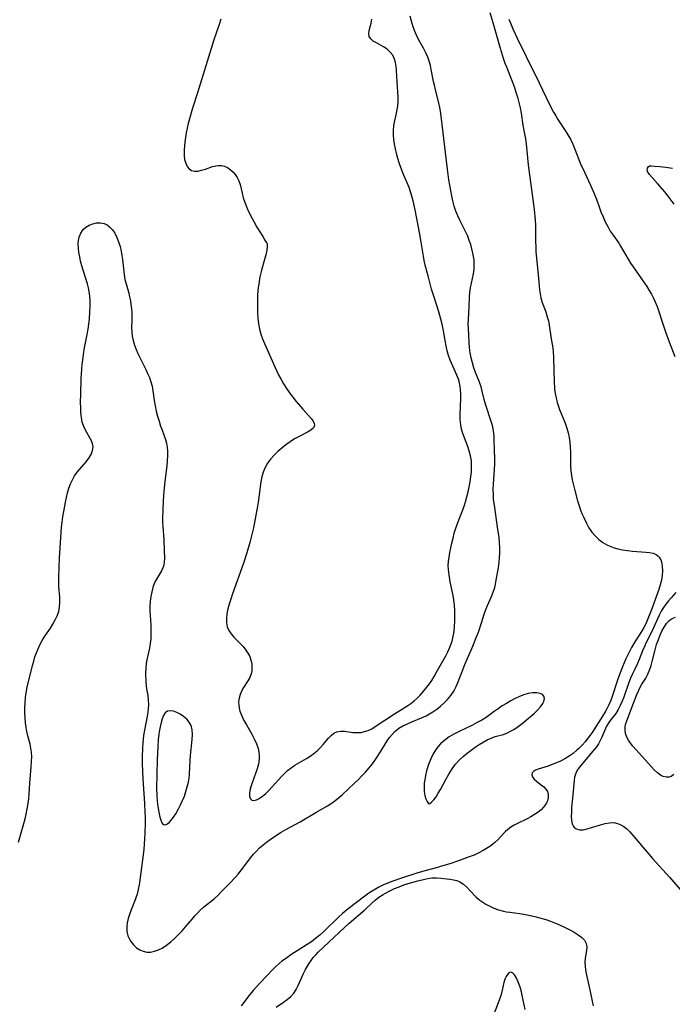
# Model space of a CAD drawing. Extents: x 1794352 to 1802554, y 2748201 to 2756403.
# Drawn here: x 1797242 to 1797471, y 2751480 to 2751826 of the extents above; entities that cross this region are included whole.
import ezdxf

# ---------------------------------------------------------------- set-up
doc = ezdxf.new("R2010")
doc.units = 0

msp = doc.modelspace()

# ---------------------------------------------------------------- linework, layer by layer
at = {"layer": 'Unknown_Line_Type', "color": 0}
for points in [[(1797241.57, 2751536.69, 48), (1797242, 2751538.33, 48), (1797243.4, 2751543.21, 48), (1797243.84, 2751544.85, 48), (1797244.24, 2751546.5, 48), (1797244.62, 2751548.36, 48), (1797244.94, 2751550.24, 48), (1797245.15, 2751551.89, 48), (1797245.31, 2751553.56, 48), (1797245.56, 2751557.41, 48), (1797246.04, 2751563.14, 48), (1797246.15, 2751565.02, 48), (1797246.19, 2751566.65, 48), (1797246.11, 2751568.26, 48), (1797245.92, 2751569.68, 48), (1797245.64, 2751571.08, 48), (1797244.88, 2751573.99, 48), (1797244.53, 2751575.47, 48), (1797244.24, 2751576.98, 48), (1797244.02, 2751578.52, 48), (1797243.85, 2751580.28, 48), (1797243.77, 2751582.06, 48), (1797243.76, 2751583.84, 48), (1797243.84, 2751585.62, 48), (1797244.01, 2751587.37, 48), (1797244.16, 2751588.4, 48), (1797244.64, 2751591.07, 48), (1797246.5, 2751598.76, 48), (1797246.88, 2751600.24, 48), (1797247.33, 2751601.72, 48), (1797247.84, 2751603.18, 48), (1797248.42, 2751604.62, 48), (1797249.08, 2751606.01, 48), (1797249.92, 2751607.52, 48), (1797250.84, 2751608.97, 48), (1797252.75, 2751611.83, 48), (1797253.67, 2751613.26, 48), (1797254.49, 2751614.71, 48), (1797255.18, 2751616.2, 48), (1797255.67, 2751617.66, 48), (1797255.97, 2751619.16, 48), (1797256.09, 2751620.93, 48), (1797256.03, 2751622.74, 48), (1797255.76, 2751626.46, 48), (1797255.7, 2751628.09, 48), (1797255.7, 2751629.74, 48), (1797255.8, 2751633.09, 48), (1797255.96, 2751636.56, 48), (1797256.39, 2751643.72, 48), (1797256.7, 2751647.3, 48), (1797256.89, 2751649.08, 48), (1797257.14, 2751650.94, 48), (1797257.43, 2751652.79, 48), (1797258.01, 2751656.09, 48), (1797258.37, 2751657.76, 48), (1797258.78, 2751659.4, 48), (1797259.26, 2751660.99, 48), (1797259.82, 2751662.53, 48), (1797260.47, 2751664, 48), (1797261.26, 2751665.37, 48), (1797262.21, 2751666.67, 48), (1797265.33, 2751670.23, 48), (1797266.31, 2751671.54, 48), (1797267.09, 2751672.88, 48), (1797267.6, 2751674.22, 48), (1797267.76, 2751675.55, 48), (1797267.54, 2751676.69, 48), (1797267.07, 2751677.84, 48), (1797265.05, 2751681.41, 48), (1797264.45, 2751682.72, 48), (1797263.98, 2751684.27, 48), (1797263.67, 2751685.9, 48), (1797263.48, 2751687.6, 48), (1797263.4, 2751689.33, 48), (1797263.38, 2751691.09, 48), (1797263.49, 2751694.2, 48), (1797263.58, 2751699.47, 48), (1797263.76, 2751702.8, 48), (1797263.91, 2751704.47, 48), (1797264.1, 2751706.14, 48), (1797264.37, 2751707.94, 48), (1797264.68, 2751709.73, 48), (1797265.69, 2751715.08, 48), (1797266.01, 2751716.85, 48), (1797266.27, 2751718.62, 48), (1797266.48, 2751720.38, 48), (1797266.67, 2751723.13, 48), (1797266.75, 2751725.04, 48), (1797266.75, 2751726.75, 48), (1797266.65, 2751728.45, 48), (1797266.43, 2751730.14, 48), (1797266.14, 2751731.46, 48), (1797265.77, 2751732.78, 48), (1797264.24, 2751737.58, 48), (1797263.79, 2751739.16, 48), (1797263.39, 2751740.75, 48), (1797263.05, 2751742.33, 48), (1797262.79, 2751743.87, 48), (1797262.61, 2751745.37, 48), (1797262.57, 2751746.84, 48), (1797262.66, 2751748.08, 48), (1797262.89, 2751749.25, 48), (1797263.42, 2751750.68, 48), (1797264.22, 2751751.91, 48), (1797265.21, 2751752.8, 48), (1797266.37, 2751753.48, 48), (1797267.65, 2751753.95, 48), (1797268.99, 2751754.21, 48), (1797270.33, 2751754.24, 48), (1797271.63, 2751753.99, 48), (1797272.65, 2751753.55, 48), (1797273.58, 2751752.89, 48), (1797274.56, 2751751.84, 48), (1797275.41, 2751750.58, 48), (1797276.13, 2751749.15, 48), (1797276.74, 2751747.61, 48), (1797277.25, 2751745.98, 48), (1797277.65, 2751744.3, 48), (1797277.91, 2751742.82, 48), (1797278.1, 2751741.33, 48), (1797278.64, 2751736.17, 48), (1797278.94, 2751734.4, 48), (1797279.35, 2751732.78, 48), (1797280.27, 2751729.59, 48), (1797280.59, 2751728.24, 48), (1797280.86, 2751726.89, 48), (1797281.07, 2751725.53, 48), (1797281.25, 2751724.06, 48), (1797281.37, 2751722.61, 48), (1797281.42, 2751721.19, 48), (1797281.4, 2751719.84, 48), (1797281.26, 2751717.47, 48), (1797281.32, 2751715.99, 48), (1797281.52, 2751714.45, 48), (1797281.84, 2751712.89, 48), (1797282.28, 2751711.32, 48), (1797282.84, 2751709.75, 48), (1797283.45, 2751708.34, 48), (1797284.13, 2751706.95, 48), (1797286.26, 2751702.75, 48), (1797286.93, 2751701.32, 48), (1797287.54, 2751699.87, 48), (1797288.06, 2751698.41, 48), (1797288.48, 2751696.93, 48), (1797288.81, 2751695.24, 48), (1797289.27, 2751691.8, 48), (1797289.59, 2751689.96, 48), (1797289.98, 2751688.13, 48), (1797290.44, 2751686.32, 48), (1797290.94, 2751684.55, 48), (1797291.48, 2751682.83, 48), (1797291.86, 2751681.73, 48), (1797292.76, 2751679.41, 48), (1797293.22, 2751678.14, 48), (1797293.55, 2751676.84, 48), (1797293.77, 2751675.42, 48), (1797293.88, 2751673.94, 48), (1797293.89, 2751672.42, 48), (1797293.8, 2751670.67, 48), (1797293.63, 2751668.88, 48), (1797292.99, 2751663.43, 48), (1797292.63, 2751659.96, 48), (1797292.37, 2751656.67, 48), (1797292.25, 2751653.4, 48), (1797292.2, 2751650.36, 48), (1797292.21, 2751648.95, 48), (1797292.28, 2751647.51, 48), (1797292.61, 2751642.82, 48), (1797292.78, 2751639.25, 48), (1797292.84, 2751636.32, 48), (1797292.77, 2751635.13, 48), (1797292.57, 2751633.99, 48), (1797292.22, 2751632.98, 48), (1797291.76, 2751632, 48), (1797289.75, 2751628.49, 48), (1797289.12, 2751627.15, 48), (1797288.78, 2751626.18, 48), (1797288.35, 2751624.63, 48), (1797288.01, 2751623.01, 48), (1797287.77, 2751621.33, 48), (1797287.66, 2751619.61, 48), (1797287.67, 2751617.98, 48), (1797288, 2751613.01, 48), (1797288.07, 2751611.37, 48), (1797288.09, 2751609.73, 48), (1797288.02, 2751608.1, 48), (1797287.84, 2751606.46, 48), (1797287.57, 2751604.86, 48), (1797287.24, 2751603.28, 48), (1797286.65, 2751600.72, 48), (1797286.42, 2751599.46, 48), (1797286.26, 2751597.75, 48), (1797286.22, 2751596.05, 48), (1797286.26, 2751593, 48), (1797286.36, 2751591.64, 48), (1797286.55, 2751590.5, 48), (1797287.01, 2751588.19, 48), (1797287.16, 2751586.63, 48), (1797287.18, 2751585, 48), (1797287.07, 2751583.32, 48), (1797286.83, 2751581.54, 48), (1797285.79, 2751576.05, 48), (1797285.48, 2751574.17, 48), (1797285.32, 2751572.87, 48), (1797285.2, 2751571.56, 48), (1797285.1, 2751569.85, 48), (1797285.03, 2751566.38, 48), (1797285.04, 2751564.64, 48), (1797285.14, 2751561.16, 48), (1797285.35, 2751557.1, 48), (1797285.86, 2751550.18, 48), (1797286, 2751547.16, 48), (1797286.03, 2751545.29, 48), (1797286.02, 2751543.43, 48), (1797285.91, 2751539.69, 48), (1797285.7, 2751535.96, 48), (1797285.56, 2751534.09, 48), (1797285.17, 2751530.37, 48), (1797284.22, 2751523.33, 48), (1797283.97, 2751521.67, 48), (1797283.65, 2751520.03, 48), (1797283.24, 2751518.42, 48), (1797282.81, 2751517.11, 48), (1797282.33, 2751515.82, 48), (1797281.14, 2751512.91, 48), (1797280.51, 2751511.27, 48), (1797280.06, 2751509.8, 48), (1797279.75, 2751508.33, 48), (1797279.59, 2751506.89, 48), (1797279.64, 2751505.28, 48), (1797279.97, 2751503.78, 48), (1797280.41, 2751502.74, 48), (1797280.99, 2751501.76, 48), (1797281.92, 2751500.55, 48), (1797283.01, 2751499.51, 48), (1797284.13, 2751498.78, 48), (1797285.35, 2751498.28, 48), (1797286.65, 2751498.02, 48), (1797287.99, 2751498.04, 48), (1797289.35, 2751498.3, 48), (1797290.71, 2751498.77, 48), (1797292.05, 2751499.42, 48), (1797293.6, 2751500.41, 48), (1797295.09, 2751501.58, 48), (1797296.52, 2751502.87, 48), (1797298.25, 2751504.62, 48), (1797299.07, 2751505.5, 48), (1797300.24, 2751506.87, 48), (1797302.53, 2751509.63, 48), (1797303.46, 2751510.7, 48), (1797304.42, 2751511.73, 48), (1797305.41, 2751512.72, 48), (1797306.58, 2751513.76, 48), (1797310.38, 2751516.87, 48), (1797311.59, 2751517.95, 48), (1797312.57, 2751518.9, 48), (1797315.74, 2751522.1, 48), (1797317.77, 2751524.3, 48), (1797318.75, 2751525.44, 48), (1797319.9, 2751526.87, 48), (1797323.22, 2751531.25, 48), (1797324.15, 2751532.4, 48), (1797325.14, 2751533.51, 48), (1797326.27, 2751534.61, 48), (1797327.47, 2751535.65, 48), (1797328.73, 2751536.64, 48), (1797330.03, 2751537.59, 48), (1797332.59, 2751539.3, 48), (1797333.91, 2751540.11, 48), (1797335.54, 2751541.06, 48), (1797340.5, 2751543.82, 48), (1797346.02, 2751547.1, 48), (1797350.09, 2751549.43, 48), (1797351.4, 2751550.24, 48), (1797352.71, 2751551.17, 48), (1797353.99, 2751552.18, 48), (1797355.23, 2751553.23, 48), (1797357.57, 2751555.35, 48), (1797359.78, 2751557.45, 48), (1797360.86, 2751558.52, 48), (1797362.19, 2751559.89, 48), (1797363.48, 2751561.29, 48), (1797364.72, 2751562.73, 48), (1797365.89, 2751564.2, 48), (1797366.96, 2751565.67, 48), (1797368.77, 2751568.37, 48), (1797371.13, 2751572.21, 48), (1797371.93, 2751573.39, 48), (1797372.82, 2751574.51, 48), (1797373.8, 2751575.52, 48), (1797375.19, 2751576.64, 48), (1797376.64, 2751577.52, 48), (1797378.19, 2751578.27, 48), (1797379.8, 2751578.95, 48), (1797383.17, 2751580.3, 48), (1797384.82, 2751581.06, 48), (1797386.01, 2751581.71, 48), (1797387.17, 2751582.43, 48), (1797388.52, 2751583.37, 48), (1797389.81, 2751584.38, 48), (1797391.04, 2751585.45, 48), (1797392.36, 2751586.73, 48), (1797393.53, 2751588.12, 48), (1797394.5, 2751589.65, 48), (1797395.33, 2751591.29, 48), (1797396.06, 2751593.02, 48), (1797397.43, 2751596.59, 48), (1797398.43, 2751599.09, 48), (1797400.54, 2751603.89, 48), (1797401.23, 2751605.51, 48), (1797402.53, 2751608.8, 48), (1797403.14, 2751610.45, 48), (1797404.27, 2751613.75, 48), (1797405.24, 2751616.81, 48), (1797405.8, 2751618.34, 48), (1797406.41, 2751619.84, 48), (1797407.73, 2751622.91, 48), (1797408.36, 2751624.5, 48), (1797408.88, 2751626.09, 48), (1797409.18, 2751627.34, 48), (1797409.46, 2751628.76, 48), (1797410.17, 2751633.18, 48), (1797410.42, 2751634.86, 48), (1797410.62, 2751636.56, 48), (1797410.74, 2751638.27, 48), (1797410.73, 2751640.07, 48), (1797410.62, 2751641.89, 48), (1797410.44, 2751643.71, 48), (1797409.93, 2751647.37, 48), (1797408.88, 2751654.21, 48), (1797408.52, 2751657.14, 48), (1797408.41, 2751658.84, 48), (1797408.4, 2751660.61, 48), (1797408.48, 2751662.39, 48), (1797408.86, 2751667.7, 48), (1797408.92, 2751669.47, 48), (1797408.91, 2751671.19, 48), (1797408.8, 2751674.6, 48), (1797408.75, 2751677.85, 48), (1797408.68, 2751679.45, 48), (1797408.49, 2751681.04, 48), (1797408.19, 2751682.55, 48), (1797407.78, 2751684.06, 48), (1797405.66, 2751690.53, 48), (1797405.19, 2751692.19, 48), (1797404.48, 2751695.13, 48), (1797404.08, 2751696.58, 48), (1797403.49, 2751698.26, 48), (1797402.15, 2751701.63, 48), (1797401.57, 2751703.33, 48), (1797401.06, 2751705.07, 48), (1797400.64, 2751706.84, 48), (1797400.29, 2751708.62, 48), (1797400.05, 2751710.41, 48), (1797399.9, 2751712.25, 48), (1797399.67, 2751717.31, 48), (1797399.61, 2751718.74, 48), (1797399.64, 2751720.26, 48), (1797399.91, 2751724.86, 48), (1797400.02, 2751728.14, 48), (1797400.15, 2751729.77, 48), (1797400.4, 2751731.42, 48), (1797401.39, 2751736.32, 48), (1797401.62, 2751737.96, 48), (1797401.72, 2751739.58, 48), (1797401.66, 2751741.19, 48), (1797401.49, 2751742.41, 48), (1797401.23, 2751743.63, 48), (1797400.87, 2751745.12, 48), (1797400.45, 2751746.62, 48), (1797399.97, 2751748.11, 48), (1797399.4, 2751749.59, 48), (1797398.75, 2751751.01, 48), (1797396.58, 2751755.25, 48), (1797395.91, 2751756.71, 48), (1797395.26, 2751758.4, 48), (1797394.7, 2751760.15, 48), (1797394.22, 2751761.94, 48), (1797393.8, 2751763.75, 48), (1797393.44, 2751765.58, 48), (1797393.1, 2751767.46, 48), (1797392.8, 2751769.35, 48), (1797392.27, 2751773.16, 48), (1797391.57, 2751779.03, 48), (1797390.24, 2751790.83, 48), (1797389.89, 2751793.52, 48), (1797389.66, 2751794.84, 48), (1797389.31, 2751796.41, 48), (1797388.07, 2751801.05, 48), (1797387.69, 2751802.6, 48), (1797387.4, 2751803.95, 48), (1797386.6, 2751808.14, 48), (1797386.27, 2751809.61, 48), (1797385.87, 2751811.06, 48), (1797385.38, 2751812.47, 48), (1797384.67, 2751814.06, 48), (1797383.86, 2751815.62, 48), (1797382.15, 2751818.73, 48), (1797381.38, 2751820.26, 48), (1797380.69, 2751821.84, 48), (1797380.1, 2751823.44, 48), (1797379.6, 2751825.15, 48), (1797379.18, 2751826.87, 48)], [(1797407.16, 2751828.22, 48), (1797408.24, 2751824.67, 48), (1797410.76, 2751815.69, 48), (1797411.87, 2751812.14, 48), (1797412.48, 2751810.39, 48), (1797413, 2751809.04, 48), (1797415.28, 2751803.31, 48), (1797415.84, 2751801.77, 48), (1797416.36, 2751800.23, 48), (1797416.91, 2751798.37, 48), (1797417.39, 2751796.51, 48), (1797417.81, 2751794.66, 48), (1797418.16, 2751792.83, 48), (1797418.79, 2751788.55, 48), (1797419.41, 2751785.5, 48), (1797419.7, 2751783.78, 48), (1797419.92, 2751782.01, 48), (1797420.63, 2751774.64, 48), (1797420.83, 2751772.9, 48), (1797422.27, 2751762.47, 48), (1797422.71, 2751759.01, 48), (1797423.09, 2751755.26, 48), (1797423.21, 2751753.39, 48), (1797423.28, 2751751.52, 48), (1797423.26, 2751747.7, 48), (1797423.29, 2751745.79, 48), (1797423.39, 2751744.08, 48), (1797424.08, 2751737.24, 48), (1797424.53, 2751732.14, 48), (1797424.67, 2751730.72, 48), (1797424.86, 2751729.33, 48), (1797425.13, 2751727.96, 48), (1797425.62, 2751726.27, 48), (1797426.84, 2751722.96, 48), (1797427.38, 2751721.28, 48), (1797427.74, 2751719.83, 48), (1797428.02, 2751718.34, 48), (1797428.76, 2751713.52, 48), (1797429.3, 2751710.31, 48), (1797429.44, 2751708.77, 48), (1797429.51, 2751707.21, 48), (1797429.61, 2751702.13, 48), (1797429.75, 2751698.61, 48), (1797429.96, 2751695.99, 48), (1797430.17, 2751694.35, 48), (1797430.45, 2751692.74, 48), (1797430.84, 2751691.15, 48), (1797431.07, 2751690.38, 48), (1797431.66, 2751688.72, 48), (1797433.63, 2751683.82, 48), (1797434.21, 2751682.16, 48), (1797434.7, 2751680.48, 48), (1797435.06, 2751678.83, 48), (1797435.3, 2751677.16, 48), (1797435.44, 2751675.47, 48), (1797435.5, 2751673.76, 48), (1797435.53, 2751670.3, 48), (1797435.58, 2751668.7, 48), (1797435.69, 2751667.1, 48), (1797435.86, 2751665.5, 48), (1797436.11, 2751663.92, 48), (1797436.52, 2751662.04, 48), (1797437, 2751660.17, 48), (1797438.01, 2751656.55, 48), (1797438.55, 2751654.81, 48), (1797439.09, 2751653.33, 48), (1797439.68, 2751651.89, 48), (1797440.3, 2751650.46, 48), (1797441.1, 2751648.76, 48), (1797441.97, 2751647.13, 48), (1797442.98, 2751645.6, 48), (1797444.15, 2751644.24, 48), (1797445.47, 2751643.02, 48), (1797446.92, 2751641.95, 48), (1797448.49, 2751641.04, 48), (1797449.65, 2751640.51, 48), (1797450.86, 2751640.06, 48), (1797452.1, 2751639.7, 48), (1797453.81, 2751639.34, 48), (1797455.55, 2751639.09, 48), (1797457.28, 2751638.92, 48), (1797461.99, 2751638.59, 48), (1797463.34, 2751638.43, 48), (1797464.57, 2751638.15, 48), (1797465.64, 2751637.69, 48), (1797466.21, 2751637.28, 48), (1797466.69, 2751636.77, 48), (1797467.24, 2751635.82, 48), (1797467.59, 2751634.7, 48), (1797467.78, 2751633.46, 48), (1797467.83, 2751631.94, 48), (1797467.72, 2751630.35, 48), (1797467.47, 2751628.71, 48), (1797467.07, 2751627.07, 48), (1797466.56, 2751625.48, 48), (1797464.09, 2751618.62, 48), (1797463.43, 2751616.85, 48), (1797462.72, 2751615.11, 48), (1797461.96, 2751613.4, 48), (1797461.28, 2751612.07, 48), (1797460.46, 2751610.63, 48), (1797457.83, 2751606.47, 48), (1797457.01, 2751605.07, 48), (1797455.99, 2751603.16, 48), (1797454.95, 2751601.04, 48), (1797453.75, 2751598.22, 48), (1797452.58, 2751595.16, 48), (1797452.01, 2751593.53, 48), (1797450.04, 2751587.43, 48), (1797449.56, 2751586.16, 48), (1797449.04, 2751584.92, 48), (1797448.31, 2751583.45, 48), (1797447.74, 2751582.47, 48), (1797446.77, 2751580.91, 48), (1797443.09, 2751575.23, 48), (1797442.41, 2751574.23, 48), (1797441.65, 2751573.2, 48), (1797440.64, 2751571.93, 48), (1797439.57, 2751570.69, 48), (1797438.43, 2751569.51, 48), (1797437.78, 2751568.91, 48), (1797436.45, 2751567.83, 48), (1797435.03, 2751566.85, 48), (1797433.55, 2751565.95, 48), (1797432.03, 2751565.15, 48), (1797430.58, 2751564.47, 48), (1797429.13, 2751563.87, 48), (1797427.71, 2751563.35, 48), (1797424.16, 2751562.25, 48), (1797423.22, 2751561.92, 48), (1797422.5, 2751561.5, 48), (1797422.06, 2751560.97, 48), (1797421.92, 2751560.35, 48), (1797422.18, 2751559.55, 48), (1797422.81, 2751558.72, 48), (1797423.7, 2751557.9, 48), (1797425.31, 2751556.71, 48), (1797426.15, 2751556.06, 48), (1797426.88, 2751555.31, 48), (1797427.43, 2751554.45, 48), (1797427.72, 2751553.42, 48), (1797427.73, 2751552.3, 48), (1797427.44, 2751551.17, 48), (1797427.14, 2751550.51, 48), (1797426.76, 2751549.87, 48), (1797426.03, 2751548.92, 48), (1797425.16, 2751548.02, 48), (1797424.15, 2751547.18, 48), (1797422.93, 2751546.35, 48), (1797421.62, 2751545.59, 48), (1797420.26, 2751544.88, 48), (1797416.9, 2751543.22, 48), (1797415.68, 2751542.57, 48), (1797414.53, 2751541.88, 48), (1797413.49, 2751541.11, 48), (1797412.62, 2751540.27, 48), (1797410.97, 2751538.46, 48), (1797410.01, 2751537.49, 48), (1797408.97, 2751536.55, 48), (1797408.27, 2751535.96, 48), (1797407.19, 2751535.14, 48), (1797406.06, 2751534.37, 48), (1797404.87, 2751533.66, 48), (1797403.29, 2751532.85, 48), (1797401.64, 2751532.12, 48), (1797399.96, 2751531.45, 48), (1797396.51, 2751530.22, 48), (1797393.07, 2751529.07, 48), (1797390.19, 2751528.16, 48), (1797388.75, 2751527.75, 48), (1797384.36, 2751526.6, 48), (1797381.47, 2751525.75, 48), (1797376.16, 2751524.04, 48), (1797373.11, 2751522.96, 48), (1797371.02, 2751522.13, 48), (1797369.58, 2751521.5, 48), (1797368.19, 2751520.81, 48), (1797366.99, 2751520.15, 48), (1797365.83, 2751519.43, 48), (1797364.7, 2751518.66, 48), (1797363.3, 2751517.64, 48), (1797357.43, 2751513.17, 48), (1797355.44, 2751511.61, 48), (1797354.08, 2751510.41, 48), (1797352.77, 2751509.14, 48), (1797350.18, 2751506.53, 48), (1797348.85, 2751505.24, 48), (1797347.43, 2751503.96, 48), (1797345.95, 2751502.74, 48), (1797344.49, 2751501.66, 48), (1797342.98, 2751500.63, 48), (1797337.3, 2751497.01, 48), (1797335.69, 2751495.92, 48), (1797334.14, 2751494.78, 48), (1797333.04, 2751493.87, 48), (1797331.97, 2751492.91, 48), (1797330.94, 2751491.92, 48), (1797328.66, 2751489.56, 48), (1797326.31, 2751487.05, 48), (1797324.05, 2751484.49, 48), (1797322.43, 2751482.5, 48), (1797320.72, 2751480.31, 48), (1797319.76, 2751479.16, 48)], [(1797312.62, 2751825.8, 50), (1797312.04, 2751823.98, 50), (1797310.2, 2751818.59, 50), (1797308.26, 2751812.52, 50), (1797304.41, 2751799.98, 50), (1797302.71, 2751794.53, 50), (1797301.61, 2751790.82, 50), (1797301.2, 2751789.18, 50), (1797300.83, 2751787.54, 50), (1797300.5, 2751785.91, 50), (1797300.22, 2751784.29, 50), (1797300, 2751782.7, 50), (1797299.83, 2751781.15, 50), (1797299.76, 2751780.09, 50), (1797299.73, 2751779.07, 50), (1797299.77, 2751777.76, 50), (1797299.93, 2751776.55, 50), (1797300.34, 2751775.22, 50), (1797300.85, 2751774.11, 50), (1797301.49, 2751773.22, 50), (1797302.31, 2751772.62, 50), (1797303.36, 2751772.38, 50), (1797304.57, 2751772.46, 50), (1797305.89, 2751772.75, 50), (1797307.26, 2751773.17, 50), (1797309.74, 2751774.04, 50), (1797310.84, 2751774.32, 50), (1797311.85, 2751774.43, 50), (1797312.86, 2751774.38, 50), (1797313.84, 2751774.16, 50), (1797314.94, 2751773.7, 50), (1797315.97, 2751773.04, 50), (1797316.91, 2751772.21, 50), (1797317.74, 2751771.27, 50), (1797318.44, 2751770.21, 50), (1797319.01, 2751769.06, 50), (1797319.47, 2751767.68, 50), (1797319.8, 2751766.21, 50), (1797320.09, 2751764.7, 50), (1797320.49, 2751763.06, 50), (1797321.16, 2751761.12, 50), (1797322.04, 2751759.03, 50), (1797323.08, 2751756.9, 50), (1797324.2, 2751754.78, 50), (1797325.33, 2751752.78, 50), (1797327.36, 2751749.41, 50), (1797328.12, 2751748.21, 50), (1797328.63, 2751747.44, 50), (1797328.83, 2751747.2, 50)], [(1797328.83, 2751747.2, 50), (1797328.94, 2751746.85, 50), (1797328.92, 2751745.96, 50), (1797328.76, 2751744.64, 50), (1797328.43, 2751742.99, 50), (1797327.99, 2751741.33, 50), (1797326.91, 2751737.65, 50), (1797326.36, 2751735.27, 50), (1797325.95, 2751732.87, 50), (1797325.68, 2751730.6, 50), (1797325.54, 2751728.56, 50), (1797325.49, 2751726.6, 50), (1797325.49, 2751724.65, 50), (1797325.55, 2751722.69, 50), (1797325.68, 2751720.75, 50), (1797325.89, 2751718.83, 50), (1797326.22, 2751716.94, 50), (1797326.7, 2751715.09, 50), (1797327.28, 2751713.47, 50), (1797327.96, 2751711.86, 50), (1797331.64, 2751703.65, 50), (1797333.06, 2751700.63, 50), (1797333.83, 2751699.16, 50), (1797334.65, 2751697.71, 50), (1797335.67, 2751696.09, 50), (1797336.76, 2751694.53, 50), (1797337.9, 2751693.01, 50), (1797339.07, 2751691.54, 50), (1797341.41, 2751688.78, 50), (1797344.38, 2751685.5, 50), (1797345.07, 2751684.6, 50), (1797345.5, 2751683.77, 50), (1797345.59, 2751683, 50), (1797345.16, 2751682.2, 50), (1797344.28, 2751681.45, 50), (1797343.09, 2751680.73, 50), (1797340.15, 2751679.2, 50), (1797338.57, 2751678.32, 50), (1797337.04, 2751677.36, 50), (1797335.53, 2751676.29, 50), (1797334.07, 2751675.13, 50), (1797332.67, 2751673.91, 50), (1797331.34, 2751672.62, 50), (1797330.13, 2751671.25, 50), (1797329.06, 2751669.81, 50), (1797328.18, 2751668.27, 50), (1797327.55, 2751666.68, 50), (1797327.09, 2751665.01, 50), (1797326.75, 2751663.29, 50), (1797326.49, 2751661.52, 50), (1797326.03, 2751657.92, 50), (1797325.77, 2751656.11, 50), (1797325.54, 2751654.73, 50), (1797324.08, 2751647.07, 50), (1797323.36, 2751643.81, 50), (1797322.88, 2751641.96, 50), (1797321.79, 2751638.3, 50), (1797320.59, 2751634.66, 50), (1797316.77, 2751623.85, 50), (1797316.18, 2751622.07, 50), (1797315.63, 2751620.32, 50), (1797315.16, 2751618.6, 50), (1797314.8, 2751616.92, 50), (1797314.6, 2751615.28, 50), (1797314.62, 2751613.72, 50), (1797314.92, 2751612.25, 50), (1797315.49, 2751611.01, 50), (1797316.3, 2751609.84, 50), (1797317.26, 2751608.71, 50), (1797319.4, 2751606.49, 50), (1797320.46, 2751605.35, 50), (1797321.42, 2751604.15, 50), (1797322.18, 2751603.01, 50), (1797322.79, 2751601.82, 50), (1797323.24, 2751600.59, 50), (1797323.5, 2751599.38, 50), (1797323.6, 2751598.17, 50), (1797323.53, 2751596.96, 50), (1797323.28, 2751595.79, 50), (1797322.79, 2751594.54, 50), (1797322.14, 2751593.34, 50), (1797320.66, 2751590.96, 50), (1797319.96, 2751589.74, 50), (1797319.4, 2751588.49, 50), (1797319.06, 2751587.26, 50), (1797318.89, 2751586, 50), (1797318.92, 2751584.72, 50), (1797319.09, 2751583.69, 50), (1797319.38, 2751582.66, 50), (1797320, 2751581.04, 50), (1797320.79, 2751579.43, 50), (1797321.67, 2751577.81, 50), (1797323.51, 2751574.55, 50), (1797324.38, 2751572.9, 50), (1797325.14, 2751571.23, 50), (1797325.72, 2751569.53, 50), (1797326, 2751568.3, 50), (1797326.14, 2751567.06, 50), (1797326.14, 2751565.81, 50), (1797325.89, 2751564.09, 50), (1797325.43, 2751562.39, 50), (1797324.85, 2751560.71, 50), (1797323.61, 2751557.45, 50), (1797323.17, 2751556.11, 50), (1797322.85, 2751554.84, 50), (1797322.69, 2751553.68, 50), (1797322.75, 2751552.64, 50), (1797323.03, 2751551.83, 50), (1797323.54, 2751551.34, 50), (1797324.26, 2751551.24, 50), (1797325.15, 2751551.47, 50), (1797326.15, 2751551.98, 50), (1797327.29, 2751552.76, 50), (1797328.45, 2751553.74, 50), (1797329.57, 2751554.83, 50), (1797330.68, 2751556.03, 50), (1797334.04, 2751559.8, 50), (1797335.21, 2751560.99, 50), (1797336.13, 2751561.83, 50), (1797337.37, 2751562.79, 50), (1797338.68, 2751563.65, 50), (1797342.79, 2751566.06, 50), (1797344.1, 2751566.88, 50), (1797345.34, 2751567.77, 50), (1797346.5, 2751568.72, 50), (1797347.6, 2751569.81, 50), (1797348.61, 2751570.95, 50), (1797350.49, 2751573.16, 50), (1797351.42, 2751574.12, 50), (1797352.39, 2751574.9, 50), (1797353.43, 2751575.43, 50), (1797354.72, 2751575.65, 50), (1797356.11, 2751575.6, 50), (1797359.09, 2751575.21, 50), (1797360.66, 2751575.12, 50), (1797361.92, 2751575.22, 50), (1797363.17, 2751575.47, 50), (1797364.4, 2751575.88, 50), (1797365.67, 2751576.49, 50), (1797366.92, 2751577.24, 50), (1797373.63, 2751581.69, 50), (1797378.03, 2751584.47, 50), (1797379.39, 2751585.38, 50), (1797380.56, 2751586.26, 50), (1797381.66, 2751587.22, 50), (1797382.7, 2751588.24, 50), (1797383.43, 2751589.06, 50), (1797385.04, 2751591.06, 50), (1797385.92, 2751592.24, 50), (1797386.74, 2751593.43, 50), (1797387.63, 2751594.86, 50), (1797388.48, 2751596.33, 50), (1797391.66, 2751602.17, 50), (1797392.4, 2751603.55, 50), (1797392.93, 2751604.62, 50), (1797393.41, 2751605.71, 50), (1797393.95, 2751607.3, 50), (1797394.35, 2751608.94, 50), (1797394.62, 2751610.62, 50), (1797394.79, 2751612.43, 50), (1797394.86, 2751614.25, 50), (1797394.89, 2751616.07, 50), (1797394.86, 2751618.21, 50), (1797394.74, 2751619.92, 50), (1797394.53, 2751621.62, 50), (1797394.25, 2751623.33, 50), (1797393.28, 2751628.17, 50), (1797392.98, 2751629.77, 50), (1797392.73, 2751631.35, 50), (1797392.61, 2751632.56, 50), (1797392.56, 2751633.76, 50), (1797392.64, 2751635.3, 50), (1797392.84, 2751636.84, 50), (1797393.13, 2751638.39, 50), (1797393.84, 2751641.72, 50), (1797394.24, 2751643.49, 50), (1797394.7, 2751645.26, 50), (1797395.22, 2751647.02, 50), (1797395.79, 2751648.63, 50), (1797397.68, 2751653.44, 50), (1797398.25, 2751655.06, 50), (1797398.63, 2751656.25, 50), (1797399.12, 2751657.99, 50), (1797399.55, 2751659.75, 50), (1797399.94, 2751661.51, 50), (1797400.26, 2751663.27, 50), (1797400.52, 2751665.04, 50), (1797400.7, 2751666.8, 50), (1797400.77, 2751668.07, 50), (1797400.77, 2751669.34, 50), (1797400.69, 2751670.59, 50), (1797400.4, 2751672.37, 50), (1797399.95, 2751674.12, 50), (1797399.42, 2751675.65, 50), (1797398.25, 2751678.69, 50), (1797397.71, 2751680.21, 50), (1797397.26, 2751681.76, 50), (1797396.95, 2751683.33, 50), (1797396.79, 2751685.13, 50), (1797396.78, 2751686.96, 50), (1797396.94, 2751692.49, 50), (1797396.93, 2751694.31, 50), (1797396.87, 2751695.56, 50), (1797396.75, 2751696.79, 50), (1797396.54, 2751697.99, 50), (1797396.15, 2751699.38, 50), (1797395.64, 2751700.73, 50), (1797393.27, 2751706, 50), (1797392.68, 2751707.64, 50), (1797392.21, 2751709.34, 50), (1797391.82, 2751711.1, 50), (1797391.48, 2751712.89, 50), (1797390.91, 2751716.37, 50), (1797390.59, 2751718.04, 50), (1797390.33, 2751719.13, 50), (1797389.23, 2751722.96, 50), (1797387.7, 2751727.75, 50), (1797386.73, 2751730.95, 50), (1797385.5, 2751735.62, 50), (1797384.47, 2751739.41, 50), (1797384.12, 2751740.98, 50), (1797383.82, 2751742.58, 50), (1797383.07, 2751747.5, 50), (1797382.46, 2751750.9, 50), (1797380.9, 2751758.8, 50), (1797380.18, 2751762.02, 50), (1797379.77, 2751763.59, 50), (1797379.31, 2751765.15, 50), (1797378.78, 2751766.67, 50), (1797376.65, 2751771.81, 50), (1797375.48, 2751774.98, 50), (1797374.88, 2751776.82, 50), (1797374.36, 2751778.67, 50), (1797373.98, 2751780.29, 50), (1797373.69, 2751781.92, 50), (1797373.48, 2751783.55, 50), (1797373.36, 2751785.17, 50), (1797373.35, 2751786.76, 50), (1797373.48, 2751788.33, 50), (1797373.7, 2751789.66, 50), (1797374.3, 2751792.27, 50), (1797374.66, 2751793.99, 50), (1797374.85, 2751795.49, 50), (1797374.93, 2751797.02, 50), (1797374.92, 2751798.56, 50), (1797374.56, 2751803.64, 50), (1797374.36, 2751807.87, 50), (1797374.24, 2751809.25, 50), (1797374.04, 2751810.57, 50), (1797373.7, 2751811.81, 50), (1797373.06, 2751813.13, 50), (1797372.19, 2751814.28, 50), (1797371.09, 2751815.25, 50), (1797369.85, 2751816.07, 50), (1797367.33, 2751817.46, 50), (1797366.21, 2751818.14, 50), (1797365.32, 2751818.87, 50), (1797364.76, 2751819.7, 50), (1797364.63, 2751820.69, 50), (1797364.79, 2751821.83, 50), (1797365.42, 2751824.41, 50), (1797365.69, 2751825.79, 50)], [(1797413.83, 2751825.78, 50), (1797414.5, 2751824.16, 50), (1797415.24, 2751822.48, 50), (1797416.82, 2751819.14, 50), (1797419.95, 2751812.69, 50), (1797424.53, 2751803.49, 50), (1797428.19, 2751795.9, 50), (1797429.58, 2751793.15, 50), (1797430.32, 2751791.81, 50), (1797431.1, 2751790.52, 50), (1797433.67, 2751786.77, 50), (1797434.64, 2751785.22, 50), (1797435.52, 2751783.61, 50), (1797436.31, 2751781.9, 50), (1797437.03, 2751780.14, 50), (1797438.43, 2751776.58, 50), (1797439.07, 2751775.05, 50), (1797440.44, 2751772.02, 50), (1797442.53, 2751767.49, 50), (1797444.05, 2751764.01, 50), (1797444.73, 2751762.26, 50), (1797445.57, 2751759.88, 50), (1797446.24, 2751758.11, 50), (1797446.96, 2751756.37, 50), (1797447.74, 2751754.66, 50), (1797448.59, 2751752.99, 50), (1797449.52, 2751751.39, 50), (1797450.5, 2751749.93, 50), (1797452.49, 2751747.07, 50), (1797453.13, 2751746.05, 50), (1797454.94, 2751742.91, 50), (1797456.64, 2751740.14, 50), (1797457.55, 2751738.77, 50), (1797461.56, 2751733.12, 50), (1797462.39, 2751731.84, 50), (1797463.18, 2751730.54, 50), (1797463.93, 2751729.21, 50), (1797464.58, 2751727.98, 50), (1797465.18, 2751726.72, 50), (1797465.98, 2751724.82, 50), (1797466.6, 2751723.06, 50), (1797467.73, 2751719.49, 50), (1797468.9, 2751716.01, 50), (1797470.2, 2751712.48, 50), (1797472.19, 2751707.24, 50)], [(1797471.97, 2751760.77, 52), (1797470.92, 2751762.25, 52), (1797469.82, 2751763.69, 52), (1797468.66, 2751765.13, 52), (1797466.15, 2751768.11, 52), (1797463.31, 2751771.29, 52), (1797462.7, 2751772.11, 52), (1797462.45, 2751772.83, 52), (1797462.57, 2751773.51, 52), (1797462.93, 2751774.02, 52), (1797463.34, 2751774.29, 52)], [(1797463.34, 2751774.29, 52), (1797463.96, 2751774.28, 52), (1797465.19, 2751774.21, 52), (1797466.92, 2751774.06, 52), (1797469.03, 2751773.82, 52), (1797471.39, 2751773.48, 52)], [(1797472.59, 2751624.36, 50), (1797470.9, 2751622.54, 50), (1797469.96, 2751621.46, 50), (1797469.05, 2751620.3, 50), (1797468.2, 2751619.06, 50), (1797467.43, 2751617.76, 50), (1797466.72, 2751616.4, 50), (1797464.21, 2751610.95, 50), (1797462.15, 2751606.79, 50), (1797461.48, 2751605.36, 50), (1797460.86, 2751603.84, 50), (1797459.69, 2751600.82, 50), (1797459.06, 2751599.37, 50), (1797457.97, 2751597.21, 50), (1797457.29, 2751595.76, 50), (1797456.65, 2751594.26, 50), (1797456.05, 2751592.71, 50), (1797454.24, 2751587.62, 50), (1797453.7, 2751586.24, 50), (1797453.02, 2751584.68, 50), (1797452.26, 2751583.21, 50), (1797451.42, 2751581.86, 50), (1797449.45, 2751579.34, 50), (1797448.74, 2751578.31, 50), (1797448.11, 2751577.22, 50), (1797447.54, 2751576.01, 50), (1797446.54, 2751573.54, 50), (1797446, 2751572.32, 50), (1797445.37, 2751571.16, 50), (1797444.72, 2751570.22, 50), (1797443.99, 2751569.3, 50), (1797438.59, 2751562.82, 50), (1797437.8, 2751561.68, 50), (1797437.23, 2751560.51, 50), (1797436.96, 2751559.42, 50), (1797436.81, 2751558.25, 50), (1797436.19, 2751552.07, 50), (1797435.92, 2751548.78, 50), (1797435.84, 2751547.19, 50), (1797435.81, 2751545.69, 50), (1797435.87, 2751544.32, 50), (1797435.96, 2751543.62, 50), (1797436.18, 2751542.8, 50), (1797436.54, 2751542.11, 50), (1797437.1, 2751541.55, 50), (1797437.82, 2751541.17, 50), (1797438.67, 2751540.97, 50), (1797439.97, 2751541.01, 50), (1797441.39, 2751541.3, 50), (1797442.89, 2751541.74, 50), (1797446.06, 2751542.77, 50), (1797447.66, 2751543.2, 50), (1797449.24, 2751543.47, 50), (1797450.77, 2751543.49, 50), (1797452.02, 2751543.25, 50), (1797453.2, 2751542.78, 50), (1797454.31, 2751542.14, 50), (1797455.31, 2751541.34, 50), (1797456.33, 2751540.3, 50), (1797458.47, 2751537.84, 50), (1797464.38, 2751530.9, 50), (1797470.3, 2751524.32, 50), (1797474.06, 2751520.01, 50)], [(1797471.8, 2751560.47, 52), (1797470.95, 2751559.73, 52), (1797470.09, 2751559.45, 52), (1797469.14, 2751559.43, 52), (1797468.14, 2751559.67, 52), (1797467.15, 2751560.15, 52), (1797466.09, 2751560.95, 52), (1797465.06, 2751561.97, 52), (1797458.58, 2751569.08, 52), (1797457.45, 2751570.39, 52), (1797456.62, 2751571.44, 52), (1797455.89, 2751572.51, 52), (1797455.31, 2751573.59, 52), (1797454.89, 2751574.82, 52), (1797454.7, 2751576.06, 52), (1797454.75, 2751577.28, 52), (1797454.98, 2751578.3, 52), (1797455.33, 2751579.33, 52), (1797457.64, 2751585.5, 52), (1797458.84, 2751588.54, 52), (1797459.5, 2751590.09, 52), (1797460.01, 2751591.12, 52), (1797460.56, 2751592.11, 52), (1797461.97, 2751594.32, 52), (1797462.62, 2751595.45, 52), (1797463.3, 2751597.04, 52), (1797463.86, 2751598.75, 52), (1797464.33, 2751600.54, 52), (1797465.23, 2751604.23, 52), (1797465.75, 2751606.06, 52), (1797466.28, 2751607.55, 52), (1797466.92, 2751609.19, 52), (1797467.63, 2751610.75, 52), (1797468.41, 2751612.21, 52), (1797469.28, 2751613.5, 52), (1797470.2, 2751614.5, 52), (1797471.27, 2751615.24, 52), (1797472.43, 2751615.67, 52)], [(1797385.77, 2751550.15, 48), (1797386.11, 2751550.22, 48), (1797386.7, 2751550.68, 48), (1797387.47, 2751551.48, 48), (1797388.33, 2751552.6, 48), (1797389.08, 2751553.8, 48), (1797389.85, 2751555.16, 48), (1797391.68, 2751558.6, 48), (1797392.8, 2751560.56, 48), (1797393.96, 2751562.41, 48), (1797395.17, 2751564.05, 48), (1797396.46, 2751565.48, 48), (1797397.82, 2751566.74, 48), (1797399.25, 2751567.92, 48), (1797400.63, 2751568.98, 48), (1797402.03, 2751569.98, 48), (1797403.44, 2751570.92, 48), (1797404.85, 2751571.79, 48), (1797406.26, 2751572.57, 48), (1797407.65, 2751573.23, 48), (1797409.03, 2751573.74, 48), (1797411.99, 2751574.52, 48), (1797413.41, 2751575.08, 48), (1797414.47, 2751575.59, 48), (1797415.63, 2751576.27, 48), (1797417.1, 2751577.25, 48), (1797418.56, 2751578.32, 48), (1797420, 2751579.46, 48), (1797421.39, 2751580.65, 48), (1797422.71, 2751581.85, 48), (1797423.92, 2751583.05, 48), (1797424.97, 2751584.24, 48), (1797425.79, 2751585.37, 48), (1797426.15, 2751586.06, 48), (1797426.39, 2751587.07, 48), (1797426.19, 2751587.96, 48), (1797425.69, 2751588.53, 48), (1797424.92, 2751588.92, 48), (1797423.67, 2751589.15, 48), (1797422.21, 2751589.12, 48), (1797420.61, 2751588.84, 48), (1797419.13, 2751588.4, 48), (1797417.62, 2751587.8, 48), (1797416.09, 2751587.08, 48), (1797414.57, 2751586.28, 48), (1797413.06, 2751585.41, 48), (1797411.57, 2751584.49, 48), (1797410.11, 2751583.53, 48), (1797408.69, 2751582.53, 48), (1797405.91, 2751580.48, 48), (1797404.37, 2751579.52, 48), (1797402.77, 2751578.63, 48), (1797401.12, 2751577.8, 48), (1797396.12, 2751575.4, 48), (1797394.49, 2751574.54, 48), (1797392.94, 2751573.61, 48), (1797391.85, 2751572.85, 48), (1797390.83, 2751572.02, 48), (1797389.89, 2751571.16, 48), (1797389.03, 2751570.22, 48), (1797388.25, 2751569.23, 48), (1797387.26, 2751567.69, 48), (1797386.4, 2751565.95, 48), (1797385.63, 2751563.91, 48), (1797384.98, 2751561.7, 48), (1797384.58, 2751560.11, 48), (1797384.28, 2751558.51, 48), (1797384.15, 2751557.42, 48), (1797384.08, 2751555.85, 48), (1797384.15, 2751554.4, 48), (1797384.36, 2751553.09, 48), (1797384.73, 2751551.85, 48), (1797385.15, 2751550.91, 48), (1797385.53, 2751550.32, 48), (1797385.77, 2751550.15, 48)], [(1797290.01, 2751555.58, 50), (1797290.17, 2751552.87, 50), (1797290.32, 2751551.08, 50), (1797290.53, 2751549.13, 50), (1797290.82, 2751547.18, 50), (1797291.19, 2751545.38, 50), (1797291.51, 2751544.32, 50), (1797291.9, 2751543.45, 50), (1797292.36, 2751542.88, 50), (1797293.01, 2751542.67, 50), (1797293.72, 2751542.91, 50), (1797294.44, 2751543.51, 50), (1797295.23, 2751544.38, 50), (1797296.01, 2751545.42, 50), (1797296.78, 2751546.58, 50), (1797297.78, 2751548.31, 50), (1797298.52, 2751549.76, 50), (1797299.2, 2751551.27, 50), (1797299.83, 2751552.83, 50), (1797300.39, 2751554.43, 50), (1797300.87, 2751556.05, 50), (1797301.24, 2751557.7, 50), (1797301.47, 2751559.12, 50), (1797301.61, 2751560.56, 50), (1797301.84, 2751565.3, 50), (1797301.96, 2751567.07, 50), (1797302.59, 2751572.68, 50), (1797302.68, 2751574.43, 50), (1797302.59, 2751576.08, 50), (1797302.22, 2751577.59, 50), (1797301.56, 2751578.81, 50), (1797300.65, 2751579.89, 50), (1797299.58, 2751580.83, 50), (1797298.4, 2751581.63, 50), (1797297.18, 2751582.25, 50), (1797295.98, 2751582.67, 50), (1797294.85, 2751582.82, 50), (1797293.87, 2751582.62, 50), (1797293.12, 2751582.05, 50), (1797292.53, 2751581.15, 50), (1797292.05, 2751580.01, 50), (1797291.65, 2751578.68, 50), (1797291.31, 2751577.22, 50), (1797291.07, 2751576, 50), (1797290.85, 2751574.64, 50), (1797290.63, 2751572.58, 50), (1797290.47, 2751570.3, 50), (1797290.26, 2751565.45, 50), (1797290.01, 2751555.58, 50)], [(1797332.15, 2751478.67, 50), (1797334.65, 2751480.41, 50), (1797335.98, 2751481.39, 50), (1797337.2, 2751482.45, 50), (1797338.28, 2751483.63, 50), (1797339.13, 2751484.89, 50), (1797339.85, 2751486.25, 50), (1797341.75, 2751490.53, 50), (1797342.34, 2751491.69, 50), (1797343.58, 2751493.88, 50), (1797344.36, 2751495.09, 50), (1797345.12, 2751496.06, 50), (1797345.98, 2751496.99, 50), (1797346.91, 2751497.93, 50), (1797356.07, 2751506.69, 50), (1797357.69, 2751508.16, 50), (1797363.21, 2751512.9, 50), (1797365.66, 2751515.15, 50), (1797366.9, 2751516.24, 50), (1797368.18, 2751517.27, 50), (1797369.64, 2751518.28, 50), (1797370.46, 2751518.77, 50), (1797372.02, 2751519.59, 50), (1797373.64, 2751520.32, 50), (1797375.3, 2751520.99, 50), (1797376.97, 2751521.59, 50), (1797379.26, 2751522.32, 50), (1797381.86, 2751523.05, 50), (1797384.29, 2751523.65, 50), (1797385.43, 2751523.88, 50), (1797386.91, 2751524.05, 50), (1797388.45, 2751524.07, 50), (1797389.97, 2751523.97, 50), (1797393.17, 2751523.63, 50), (1797394.37, 2751523.43, 50), (1797395.53, 2751523.12, 50), (1797396.62, 2751522.67, 50), (1797397.88, 2751521.86, 50), (1797399.06, 2751520.84, 50), (1797400.19, 2751519.7, 50), (1797402.43, 2751517.33, 50), (1797403.63, 2751516.25, 50), (1797404.67, 2751515.5, 50), (1797405.77, 2751514.82, 50), (1797406.94, 2751514.22, 50), (1797408.55, 2751513.5, 50), (1797410.22, 2751512.89, 50), (1797411.95, 2751512.42, 50), (1797413.07, 2751512.2, 50), (1797414.21, 2751512.03, 50), (1797417.69, 2751511.55, 50), (1797419.1, 2751511.33, 50), (1797421.92, 2751510.78, 50), (1797423.5, 2751510.41, 50), (1797425.07, 2751509.98, 50), (1797426.82, 2751509.43, 50), (1797428.54, 2751508.82, 50), (1797430.23, 2751508.16, 50), (1797431.88, 2751507.46, 50), (1797433.62, 2751506.68, 50), (1797435.28, 2751505.86, 50), (1797436.84, 2751505.01, 50), (1797438.26, 2751504.12, 50), (1797439.49, 2751503.17, 50), (1797440.46, 2751502.15, 50), (1797441.08, 2751501.04, 50), (1797441.27, 2751499.87, 50), (1797441.19, 2751498.61, 50), (1797440.73, 2751495.85, 50), (1797440.6, 2751494.37, 50), (1797440.65, 2751493.09, 50), (1797440.81, 2751491.78, 50), (1797441.05, 2751490.43, 50), (1797442.4, 2751484.19, 50), (1797443.08, 2751480.82, 50), (1797443.48, 2751479.13, 50)], [(1797419.61, 2751477.78, 50), (1797418.59, 2751482.76, 50), (1797418.27, 2751484.1, 50), (1797417.92, 2751485.38, 50), (1797417.51, 2751486.64, 50), (1797417.06, 2751487.8, 50), (1797416.45, 2751489.03, 50), (1797415.79, 2751490, 50), (1797415.11, 2751490.67, 50), (1797414.44, 2751490.91, 50), (1797413.87, 2751490.71, 50), (1797413.34, 2751490.19, 50), (1797412.86, 2751489.41, 50), (1797412.45, 2751488.45, 50), (1797412.12, 2751487.35, 50), (1797411.55, 2751484.59, 50), (1797411.12, 2751483.06, 50), (1797410.66, 2751481.65, 50), (1797410.15, 2751480.21, 50), (1797407.67, 2751473.71, 50)]]:
    msp.add_polyline3d(points, dxfattribs=at)

doc.saveas('drawing.dxf')
